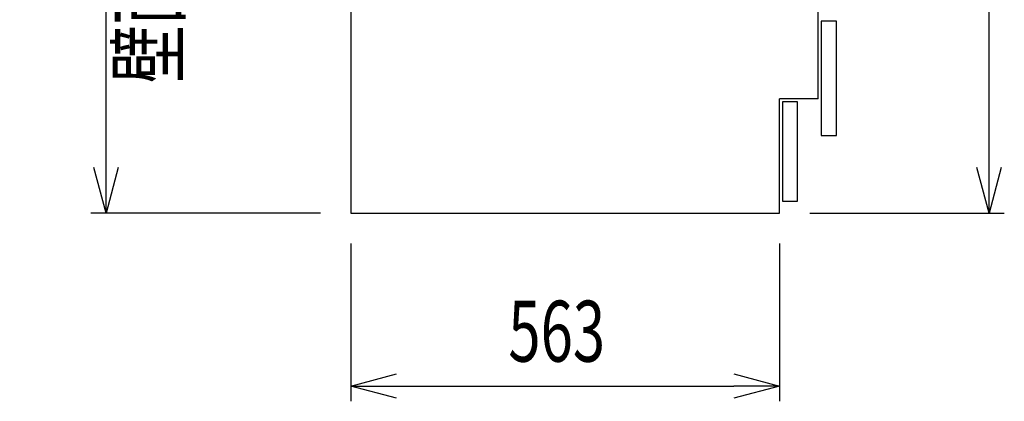
# Model space of a CAD drawing. Extents: x 813 to 32487, y 1066 to 14498.
# Drawn here: x 4422 to 5716, y 6203 to 6704 of the extents above; entities that cross this region are included whole.
import ezdxf
from ezdxf.enums import TextEntityAlignment as Align

# ---------------------------------------------------------------- set-up
doc = ezdxf.new("R2010")
doc.units = 0
doc.header["$LTSCALE"] = 100
doc.header["$PDMODE"] = 3
doc.layers.get('0').update_dxf_attribs({"linetype": 'CONTINUOUS'})
doc.layers.get('DEFPOINTS').update_dxf_attribs({"linetype": 'CONTINUOUS'})
for name, color, linetype in [('DIM', 1, 'CONTINUOUS'), ('DIMTEXT', 7, 'CONTINUOUS'), ('THN', 4, 'CONTINUOUS')]:
    doc.layers.add(name, color=color, linetype=linetype)
doc.styles.get("Standard").update_dxf_attribs({"font": 'TXT.shx', "width": 0.7, "bigfont": 'BIGFONT.shx'})
doc.dimstyles.get("Standard").update_dxf_attribs({"dimscale": 40, "dimtxt": 2, "dimasz": 1.5, "dimexe": 0.5, "dimexo": 1, "dimgap": 0.8, "dimtad": 1, "dimblk": 'OPEN30', "dimcen": 0, "dimclrd": 1, "dimclre": 1, "dimclrt": 7, "dimazin": 3, "dimtm": 0.5, "dimtfac": 1, "dimtmove": 0, "dimatfit": 3})

# ---------------------------------------------------------------- blocks, each defined once
blk = doc.blocks.new('_OPEN30')
at = {"color": 0, "linetype": 'BYBLOCK'}
for p, q in [((-1, 0.268), (0, 0)), ((0, 0), (-1, -0.268)), ((0, 0), (-1, 0))]:
    blk.add_line(p, q, dxfattribs=at)
blk = doc.blocks.new('*D377')
at = {"layer": 'DEFPOINTS', "color": 0}
for p in [(4535.8, 7250), (4832.6, 7250, 0), (4857.6, 6450)]:
    blk.add_point(p, dxfattribs=at)
at = {"layer": 'DIM', "color": 1}
for p, q in [((4792.6, 7250), (4515.8, 7250)), ((4535.8, 6510), (4535.8, 7190)), ((4817.6, 6450), (4515.8, 6450))]:
    blk.add_line(p, q, dxfattribs=at)
at = {"layer": 'DIM', "color": 1, "xscale": 60, "yscale": 60, "zscale": 60}
for p, rotation in [((4535.8, 7250), 90), ((4535.8, 6450), 270)]:
    blk.add_blockref('_OPEN30', p, dxfattribs=dict(at, rotation=rotation))
at = {"layer": 'DIM', "color": 7, "linetype": 'CONTINUOUS', "width": 0.7}
blk.add_text('800', height=80, rotation=90, dxfattribs=at).set_placement((4503.8, 6784.7))
blk = doc.blocks.new('*D378')
at = {"layer": 'DEFPOINTS', "color": 0}
for p in [(4857.6, 6450), (5420.6, 6450), (5420.6, 6223.1)]:
    blk.add_point(p, dxfattribs=at)
at = {"layer": 'DIM', "color": 1}
for p, q in [((4857.6, 6410), (4857.6, 6203.1)), ((5420.6, 6410), (5420.6, 6203.1)), ((4917.6, 6223.1), (5360.6, 6223.1))]:
    blk.add_line(p, q, dxfattribs=at)
at = {"layer": 'DIM', "color": 1, "xscale": 60, "yscale": 60, "zscale": 60, "rotation": 180}
blk.add_blockref('_OPEN30', (4857.6, 6223.1), dxfattribs=at)
at = {"layer": 'DIM', "color": 1, "xscale": 60, "yscale": 60, "zscale": 60}
blk.add_blockref('_OPEN30', (5420.6, 6223.1), dxfattribs=at)
at = {"layer": 'DIM', "color": 7, "linetype": 'CONTINUOUS', "width": 0.7}
blk.add_text('563', height=80, dxfattribs=at).set_placement((5064.4, 6255.1))
blk = doc.blocks.new('*D379')
at = {"layer": 'DEFPOINTS', "color": 0}
for p in [(5476.6, 7300), (5696.1, 7300), (5420.6, 6450)]:
    blk.add_point(p, dxfattribs=at)
at = {"layer": 'DIM', "color": 1}
for p, q in [((5516.6, 7300), (5716.1, 7300)), ((5696.1, 6510), (5696.1, 7240)), ((5460.6, 6450), (5716.1, 6450))]:
    blk.add_line(p, q, dxfattribs=at)
at = {"layer": 'DIM', "color": 1, "xscale": 60, "yscale": 60, "zscale": 60}
for p, rotation in [((5696.1, 7300), 90), ((5696.1, 6450), 270)]:
    blk.add_blockref('_OPEN30', p, dxfattribs=dict(at, rotation=rotation))
at = {"layer": 'DIM', "color": 7, "linetype": 'CONTINUOUS', "width": 0.7}
blk.add_text('850', height=80, rotation=90, dxfattribs=at).set_placement((5664.1, 6805))

msp = doc.modelspace()

# ---------------------------------------------------------------- linework, layer by layer
for p, q in [((4857.581, 8800), (4857.581, 6450)), ((4857.581, 7276), (4857.581, 6450)), ((5471.581, 6600), (5471.581, 7276)), ((5471.581, 6600), (5420.581, 6600)), ((5420.581, 6450), (5420.581, 6600)), ((4857.581, 6450), (5420.581, 6450))]:
    msp.add_line(p, q)
at = {"layer": 'THN'}
for points in [[(5475.581, 6552), (5495.581, 6552), (5495.581, 6702), (5475.581, 6702)], [(5424.58, 6466), (5444.58, 6466), (5444.58, 6596), (5424.58, 6596)]]:
    msp.add_lwpolyline(points, close=True, dxfattribs=at)

# ---------------------------------------------------------------- texts
at = {"layer": 'DIMTEXT', "width": 0.7}
msp.add_text('壁面固定位置', height=80, rotation=90, dxfattribs=at).set_placement((4631.812, 6850), align=Align.CENTER)

# ---------------------------------------------------------------- dimensions: what is measured, and where the dimension line sits
at = {"layer": 'DIM'}
for base, p1, p2, angle, picture, middle in [((5696.114, 7300), (5420.581, 6450), (5476.581, 7300), 90, '*D379', (5624.114, 6875)), ((4535.761, 7250), (4857.581, 6450), (4832.581, 7250, 0), 90, '*D377', (4463.761, 6850)), ((5420.581, 6223.07), (4857.581, 6450), (5420.581, 6450), 180, '*D378', (5139.081, 6295.07))]:
    dim = msp.add_linear_dim(base=base, p1=p1, p2=p2, angle=angle, dimstyle='STANDARD', dxfattribs=at)
    dim.commit()
    dim.dimension.update_dxf_attribs({"geometry": picture, "text_midpoint": middle})

doc.saveas('drawing.dxf')
